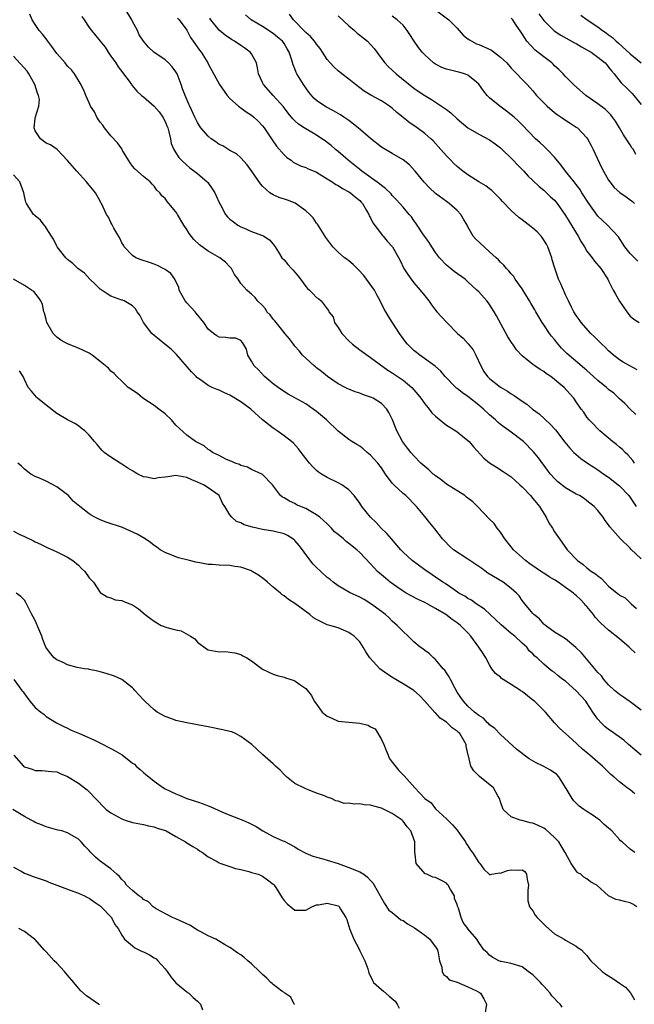
# Model space of a CAD drawing. Units: inches. Extents: x 2547000 to 2550000, y 1536731 to 1539000.
# Drawn here: x 2548702 to 2548816, y 1536915 to 1537097 of the extents above; entities that cross this region are included whole.
import ezdxf

# ---------------------------------------------------------------- set-up
doc = ezdxf.new("R2010")
doc.units = ezdxf.units.IN
doc.header["$MEASUREMENT"] = 0
doc.layers.add('LD25471536_2ft', color=103, linetype='Continuous')

msp = doc.modelspace()

# ---------------------------------------------------------------- linework, layer by layer
at = {"layer": 'LD25471536_2ft'}
for points, elevation in [([(2548817, 1536997.34), (2548815.12, 1536999.12), (2548815, 1536999.27), (2548813.19, 1537001), (2548811.22, 1537003.22), (2548811, 1537003.59), (2548810.38, 1537004.38), (2548809.96, 1537005), (2548809, 1537006.26), (2548808.34, 1537007), (2548807, 1537008.07), (2548806.46, 1537008.46), (2548805.59, 1537009), (2548805, 1537009.3), (2548803, 1537010.44), (2548801.58, 1537011.58), (2548801, 1537012.15), (2548800.26, 1537013), (2548799.7, 1537013.7), (2548798.01, 1537016.01), (2548797.11, 1537017.11), (2548795.24, 1537019), (2548795, 1537019.22), (2548793, 1537020.72), (2548791.67, 1537021.67), (2548791, 1537022.18), (2548790.55, 1537022.55), (2548790.07, 1537023), (2548789, 1537023.93), (2548787.89, 1537025), (2548787, 1537025.73), (2548785, 1537027.31), (2548783.98, 1537027.98), (2548783, 1537028.82), (2548782.89, 1537028.89), (2548782.76, 1537029), (2548780.79, 1537031), (2548779.99, 1537031.99), (2548778.93, 1537032.93), (2548776.1, 1537035), (2548775.48, 1537035.48), (2548775, 1537035.86), (2548774.41, 1537036.41), (2548773.82, 1537037), (2548773.45, 1537037.45), (2548773, 1537038.03), (2548772.31, 1537039), (2548771, 1537041.05), (2548770.22, 1537042.22), (2548769.8, 1537043), (2548769.51, 1537043.51), (2548768.79, 1537045), (2548768.14, 1537046.14), (2548767.69, 1537047), (2548765.73, 1537049.73), (2548764.77, 1537050.77), (2548764.5, 1537051), (2548763.75, 1537051.75), (2548763, 1537052.39), (2548762.64, 1537052.64), (2548762.18, 1537053), (2548761, 1537054.04), (2548760.02, 1537055), (2548758.71, 1537056.71), (2548757.77, 1537058.23), (2548757.2, 1537059.2), (2548757, 1537059.4), (2548756.36, 1537060.36), (2548755.79, 1537061), (2548755, 1537061.69), (2548753.05, 1537063.05), (2548751.64, 1537063.64), (2548750.12, 1537064.12), (2548749, 1537064.6), (2548748.39, 1537065), (2548747, 1537066.23), (2548746.63, 1537066.63), (2548745, 1537069.05), (2548744.19, 1537070.19), (2548743, 1537071.47), (2548742.19, 1537072.19), (2548741, 1537072.79), (2548739.66, 1537073.66), (2548739, 1537073.94), (2548738.4, 1537074.4), (2548737.55, 1537075), (2548737, 1537075.47), (2548735.61, 1537077), (2548735.37, 1537077.37), (2548735, 1537077.98), (2548734.5, 1537079), (2548733.61, 1537081), (2548733.41, 1537081.41), (2548732.74, 1537083), (2548732.24, 1537084.24), (2548731.98, 1537085), (2548731.22, 1537087), (2548731, 1537087.39), (2548730.31, 1537088.31), (2548729.61, 1537089), (2548729, 1537089.56), (2548726.92, 1537091), (2548725.93, 1537091.93), (2548725, 1537093), (2548724.22, 1537094.22), (2548723.9, 1537095), (2548723, 1537096.67), (2548722.86, 1537097), (2548721.62, 1537099)], 9038), ([(2548779, 1537098.8), (2548781.44, 1537097), (2548783, 1537095.44), (2548783.39, 1537095), (2548784.11, 1537094.11), (2548785, 1537093.47), (2548785.25, 1537093.25), (2548785.69, 1537093), (2548786.55, 1537092.55), (2548787, 1537092.41), (2548787.99, 1537091.99), (2548789.34, 1537091.34), (2548791, 1537090.08), (2548792.16, 1537089), (2548793, 1537088.03), (2548793.51, 1537087.51), (2548794.06, 1537087), (2548795, 1537085.94), (2548795.91, 1537085), (2548797, 1537083.82), (2548797.65, 1537083), (2548799.65, 1537081), (2548801, 1537079.83), (2548801.48, 1537079.48), (2548802.2, 1537079), (2548803, 1537078.4), (2548803.87, 1537077.87), (2548805, 1537077.16), (2548805.22, 1537077), (2548807, 1537075.16), (2548807.1, 1537075), (2548807.77, 1537073.77), (2548808.11, 1537073), (2548809.7, 1537069.7), (2548810.06, 1537069), (2548811, 1537067.33), (2548811.21, 1537067), (2548812, 1537066), (2548813.06, 1537065.06), (2548814.22, 1537064.22), (2548815, 1537063.72), (2548815.4, 1537063.4), (2548815.81, 1537063)], 9024), ([(2548815.92, 1536979.92), (2548815, 1536980.82), (2548814.79, 1536981), (2548813, 1536982.53), (2548811, 1536984.16), (2548809.5, 1536985.5), (2548808.53, 1536986.53), (2548808.2, 1536987), (2548807, 1536988.5), (2548806.75, 1536988.75), (2548806.55, 1536989), (2548805.77, 1536989.77), (2548805, 1536990.55), (2548804.74, 1536990.74), (2548804.49, 1536991), (2548803, 1536992.04), (2548801.66, 1536993), (2548801, 1536993.42), (2548800.01, 1536994.01), (2548799, 1536994.68), (2548798.8, 1536994.8), (2548797.62, 1536995.62), (2548796.42, 1536996.42), (2548795.61, 1536997), (2548793.41, 1536999), (2548793, 1536999.54), (2548791.83, 1537001), (2548791, 1537002.26), (2548790.41, 1537003), (2548789.84, 1537003.84), (2548789, 1537004.66), (2548786.78, 1537007), (2548785.88, 1537007.88), (2548785, 1537008.53), (2548784.75, 1537008.75), (2548784.39, 1537009), (2548781, 1537011.15), (2548779.98, 1537011.98), (2548779, 1537012.66), (2548778.82, 1537012.82), (2548778.57, 1537013), (2548777.76, 1537013.76), (2548777, 1537014.39), (2548776.31, 1537015), (2548775, 1537016.34), (2548774.42, 1537017), (2548773.8, 1537017.8), (2548772.91, 1537019), (2548771.87, 1537021), (2548771.59, 1537021.59), (2548771.06, 1537023), (2548770.38, 1537024.38), (2548769.99, 1537025), (2548769, 1537026.02), (2548767.45, 1537027), (2548767.15, 1537027.15), (2548767, 1537027.21), (2548765.67, 1537027.67), (2548765, 1537027.94), (2548764.17, 1537028.17), (2548763, 1537028.68), (2548762.77, 1537028.77), (2548762.28, 1537029), (2548761, 1537029.7), (2548759.02, 1537031.02), (2548757.93, 1537031.93), (2548757, 1537032.64), (2548756.81, 1537032.81), (2548756.55, 1537033), (2548755, 1537034.41), (2548754.42, 1537035), (2548753.77, 1537035.77), (2548753, 1537036.61), (2548752.73, 1537037), (2548751.99, 1537037.99), (2548751.17, 1537039), (2548751, 1537039.18), (2548749.53, 1537041), (2548749.31, 1537041.31), (2548749, 1537041.63), (2548748.42, 1537042.42), (2548747.82, 1537043), (2548747.54, 1537043.54), (2548747, 1537044.17), (2548746.12, 1537045), (2548745.63, 1537045.63), (2548745, 1537046.27), (2548744.59, 1537046.59), (2548744.14, 1537047), (2548743, 1537048.23), (2548742.49, 1537049), (2548741.86, 1537049.86), (2548741.26, 1537051), (2548741, 1537051.32), (2548740.2, 1537052.2), (2548739.1, 1537053), (2548737, 1537054.2), (2548735.38, 1537055.38), (2548734.34, 1537056.34), (2548733.47, 1537057.47), (2548733, 1537058.22), (2548732.47, 1537059), (2548731.3, 1537061), (2548731.2, 1537061.2), (2548731, 1537061.49), (2548729.73, 1537063), (2548729.38, 1537063.38), (2548729, 1537063.93), (2548728.43, 1537064.43), (2548728.06, 1537065), (2548727.51, 1537065.51), (2548727, 1537066.25), (2548726.61, 1537066.61), (2548726.25, 1537067), (2548725, 1537068.01), (2548723.4, 1537069.4), (2548723, 1537069.91), (2548722.54, 1537070.54), (2548722.27, 1537071), (2548721.16, 1537072.84), (2548721.05, 1537073.05), (2548721, 1537073.1), (2548720.23, 1537074.23), (2548719, 1537075.5), (2548717.82, 1537077), (2548717.48, 1537077.48), (2548717, 1537078.05), (2548716.39, 1537079), (2548715.95, 1537079.95), (2548715.25, 1537081), (2548715, 1537081.6), (2548714.35, 1537083), (2548713.99, 1537083.99), (2548713.29, 1537085.29), (2548712.28, 1537087), (2548711.7, 1537087.7), (2548711, 1537088.4), (2548710.54, 1537089), (2548709, 1537090.77), (2548708.07, 1537092.07), (2548707.32, 1537093), (2548707.2, 1537093.2), (2548706.33, 1537094.33), (2548705.76, 1537095), (2548705, 1537096.09), (2548704.46, 1537097), (2548704.03, 1537098.03)], 9042), ([(2548713.6, 1537097.6), (2548714.02, 1537097), (2548715, 1537095.54), (2548715.41, 1537095), (2548716.99, 1537093.01), (2548717.92, 1537091.92), (2548718.47, 1537091), (2548719, 1537090.27), (2548719.88, 1537089), (2548720.31, 1537088.31), (2548721.18, 1537087.18), (2548721.34, 1537087), (2548722.34, 1537085.66), (2548722.82, 1537085), (2548722.88, 1537084.88), (2548723.8, 1537083.8), (2548724.62, 1537083), (2548725, 1537082.73), (2548727, 1537081), (2548727.94, 1537079.94), (2548728.57, 1537079), (2548729, 1537078.15), (2548729.35, 1537077.35), (2548729.49, 1537077), (2548729.73, 1537076.27), (2548730, 1537075), (2548730.14, 1537074.14), (2548730.63, 1537073), (2548731, 1537072.36), (2548731.53, 1537071.53), (2548732.05, 1537071), (2548733, 1537070.09), (2548733.6, 1537069.6), (2548735, 1537068.55), (2548736.77, 1537067), (2548736.88, 1537066.88), (2548737.72, 1537065.72), (2548738.22, 1537065), (2548738.43, 1537064.43), (2548739, 1537063.2), (2548739.25, 1537062.75), (2548740.15, 1537061), (2548740.56, 1537060.56), (2548741, 1537060.15), (2548741.63, 1537059.63), (2548742.48, 1537059), (2548743, 1537058.73), (2548743.51, 1537058.49), (2548745, 1537057.87), (2548746.82, 1537057.18), (2548747, 1537057.13), (2548747.29, 1537057), (2548748.32, 1537056.32), (2548749, 1537055.5), (2548749.35, 1537055), (2548749.98, 1537054.02), (2548750.58, 1537053), (2548751, 1537052.61), (2548751.72, 1537051.72), (2548752.39, 1537051), (2548752.71, 1537050.71), (2548753.58, 1537049.58), (2548754.04, 1537049), (2548755, 1537047.68), (2548755.32, 1537047.32), (2548755.7, 1537047), (2548756.35, 1537046.35), (2548757, 1537045.65), (2548757.4, 1537045.4), (2548757.88, 1537045), (2548759, 1537043.52), (2548759.24, 1537043.24), (2548759.27, 1537043), (2548760.06, 1537042.06), (2548760.34, 1537041), (2548761, 1537040.08), (2548761.71, 1537039), (2548763, 1537037.61), (2548763.66, 1537037), (2548765, 1537035.97), (2548767, 1537034.55), (2548770.18, 1537032.18), (2548771, 1537031.71), (2548773, 1537030.33), (2548774.59, 1537029), (2548775.72, 1537027.72), (2548776.31, 1537027), (2548777, 1537025.98), (2548777.82, 1537025), (2548778.33, 1537024.33), (2548779, 1537023.67), (2548779.36, 1537023.36), (2548781, 1537022.06), (2548782.73, 1537021), (2548783, 1537020.82), (2548785, 1537019.21), (2548785.2, 1537019), (2548786.01, 1537018.01), (2548787.94, 1537015.94), (2548789, 1537015.06), (2548790.25, 1537014.25), (2548791.49, 1537013.49), (2548793, 1537012.49), (2548794.57, 1537011), (2548795, 1537010.63), (2548796.56, 1537009), (2548797, 1537008.5), (2548798.23, 1537007), (2548799, 1537005.67), (2548799.46, 1537005), (2548799.96, 1537003.96), (2548800.6, 1537003), (2548801, 1537002.34), (2548801.89, 1537001), (2548803.36, 1536999), (2548805.23, 1536997), (2548806.29, 1536996.29), (2548807, 1536995.67), (2548807.85, 1536995), (2548808.57, 1536994.57), (2548809, 1536994.15), (2548809.7, 1536993.7), (2548810.32, 1536993), (2548811, 1536992.28), (2548812.55, 1536991), (2548812.81, 1536990.81), (2548813, 1536990.63), (2548814.08, 1536990.08), (2548815.09, 1536989.09), (2548815.17, 1536989), (2548816.15, 1536988.15)], 9040), ([(2548731.3, 1537097.3), (2548731.61, 1537097), (2548733, 1537095.05), (2548733.7, 1537093.7), (2548734.18, 1537093), (2548735.36, 1537091.36), (2548735.67, 1537091), (2548736.93, 1537089), (2548737, 1537088.84), (2548739.08, 1537085), (2548740.46, 1537083), (2548741, 1537082.42), (2548742.6, 1537081), (2548742.82, 1537080.82), (2548743, 1537080.73), (2548743.98, 1537079.98), (2548745, 1537079.35), (2548745.41, 1537079), (2548746.22, 1537078.22), (2548747, 1537077.39), (2548747.31, 1537077), (2548748.78, 1537074.78), (2548749.62, 1537073.62), (2548751, 1537072.01), (2548751.52, 1537071.52), (2548752.31, 1537071), (2548752.68, 1537070.68), (2548754.01, 1537070.01), (2548755, 1537069.68), (2548755.45, 1537069.45), (2548756.57, 1537069), (2548757, 1537068.8), (2548757.47, 1537068.53), (2548759, 1537067.59), (2548759.92, 1537067), (2548760.55, 1537066.55), (2548761, 1537066.37), (2548761.8, 1537065.8), (2548763, 1537065.19), (2548763.27, 1537065), (2548764.2, 1537064.2), (2548765, 1537063.54), (2548765.27, 1537063.27), (2548765.51, 1537063), (2548766.27, 1537061.73), (2548766.68, 1537061), (2548766.75, 1537060.75), (2548767, 1537060.35), (2548767.43, 1537059.43), (2548769, 1537057.37), (2548769.16, 1537057.16), (2548769.34, 1537057), (2548770.06, 1537056.06), (2548771.03, 1537055), (2548772.45, 1537052.45), (2548773.15, 1537051), (2548773.88, 1537049.88), (2548774.5, 1537049), (2548775, 1537048.37), (2548776.18, 1537047), (2548777, 1537045.93), (2548777.74, 1537045), (2548778.27, 1537044.27), (2548779, 1537043.32), (2548779.27, 1537043), (2548780.08, 1537042.08), (2548781.09, 1537041), (2548783.09, 1537039), (2548784.1, 1537038.1), (2548785.05, 1537037.05), (2548785.93, 1537035.93), (2548786.45, 1537035), (2548787.35, 1537033), (2548787.96, 1537031.96), (2548788.61, 1537031), (2548789, 1537030.64), (2548791, 1537029.08), (2548792.3, 1537028.3), (2548793, 1537027.82), (2548793.54, 1537027.54), (2548795, 1537026.47), (2548795.9, 1537025.9), (2548796.93, 1537025), (2548798.14, 1537024.14), (2548800.22, 1537022.22), (2548801.15, 1537021.15), (2548802.9, 1537018.9), (2548803.8, 1537017.8), (2548804.58, 1537017), (2548805, 1537016.6), (2548805.86, 1537015.86), (2548807.07, 1537015), (2548808.24, 1537014.24), (2548809, 1537013.79), (2548810.14, 1537013), (2548811, 1537012.42), (2548812.77, 1537011), (2548813, 1537010.8), (2548814.75, 1537009), (2548815, 1537008.65), (2548816.07, 1537007)], 9036), ([(2548815.76, 1537015), (2548815.48, 1537015.48), (2548814.57, 1537016.57), (2548814.08, 1537017), (2548813.56, 1537017.56), (2548813, 1537017.99), (2548812.45, 1537018.45), (2548811.71, 1537019), (2548809.37, 1537021), (2548809, 1537021.38), (2548808.22, 1537022.22), (2548807.39, 1537023), (2548807, 1537023.49), (2548806.41, 1537024.41), (2548805.94, 1537025), (2548805, 1537026.32), (2548804.55, 1537027), (2548803.8, 1537027.8), (2548802.75, 1537029), (2548801.78, 1537029.78), (2548801, 1537030.48), (2548800.32, 1537031), (2548799.54, 1537031.54), (2548799, 1537031.96), (2548798.32, 1537032.32), (2548797.33, 1537033), (2548797, 1537033.25), (2548795.65, 1537034.35), (2548795, 1537034.85), (2548793.98, 1537035.98), (2548793.29, 1537037), (2548793.16, 1537037.16), (2548792.34, 1537038.34), (2548790.26, 1537042.26), (2548789.84, 1537043), (2548789, 1537044.35), (2548788.72, 1537044.72), (2548788.49, 1537045), (2548787, 1537046.66), (2548786.66, 1537047), (2548785, 1537048.53), (2548784.45, 1537049), (2548782.46, 1537050.46), (2548781.34, 1537051.34), (2548781, 1537051.63), (2548779.76, 1537053), (2548779, 1537053.97), (2548778.33, 1537055), (2548777.82, 1537055.82), (2548777, 1537056.89), (2548776.75, 1537057.25), (2548775.58, 1537059), (2548775.37, 1537059.37), (2548775, 1537059.85), (2548774.53, 1537060.53), (2548774.1, 1537061), (2548773, 1537062.33), (2548772.41, 1537063), (2548771.75, 1537063.75), (2548771, 1537064.5), (2548770.78, 1537064.78), (2548769.78, 1537065.78), (2548769, 1537066.32), (2548768.67, 1537066.67), (2548765.37, 1537069), (2548765, 1537069.29), (2548762.88, 1537071), (2548761, 1537072.62), (2548760.49, 1537073), (2548759.71, 1537073.71), (2548759, 1537074.28), (2548758.59, 1537074.59), (2548757.98, 1537075), (2548757, 1537075.62), (2548755, 1537076.81), (2548754.73, 1537077), (2548753.68, 1537077.68), (2548753, 1537078.29), (2548752.64, 1537078.64), (2548751.73, 1537079.73), (2548750.87, 1537080.87), (2548749, 1537083), (2548747.18, 1537085), (2548747, 1537085.37), (2548746.28, 1537087), (2548746.11, 1537088.11), (2548745.88, 1537089), (2548745, 1537090.67), (2548744.76, 1537091), (2548743.73, 1537091.73), (2548743, 1537092.2), (2548741.85, 1537093), (2548741.31, 1537093.31), (2548740.12, 1537094.12), (2548739, 1537095.08), (2548737.45, 1537097), (2548737.27, 1537097.27)], 9034), ([(2548816.02, 1537024.02), (2548814.98, 1537024.97), (2548814.01, 1537026.01), (2548813, 1537026.92), (2548811.93, 1537027.93), (2548811, 1537028.64), (2548810.59, 1537029), (2548809, 1537030.3), (2548808.18, 1537031), (2548807, 1537032.13), (2548806.54, 1537032.54), (2548803.27, 1537035.27), (2548802.28, 1537036.28), (2548801.37, 1537037.37), (2548801, 1537037.85), (2548800.46, 1537038.47), (2548800.05, 1537039), (2548799, 1537040.61), (2548798.71, 1537041), (2548798.07, 1537042.07), (2548797.56, 1537043), (2548797.35, 1537043.35), (2548797, 1537043.98), (2548796.61, 1537044.61), (2548796.4, 1537045), (2548795, 1537047.21), (2548793.75, 1537049), (2548793.49, 1537049.49), (2548793, 1537050.02), (2548792.58, 1537050.58), (2548792.12, 1537051), (2548791.64, 1537051.64), (2548791, 1537052.17), (2548790.62, 1537052.62), (2548790.18, 1537053), (2548789, 1537054.11), (2548787.97, 1537055), (2548786.45, 1537056.45), (2548785.97, 1537057), (2548785, 1537058.69), (2548784.84, 1537059), (2548784.15, 1537060.15), (2548783.68, 1537061), (2548783, 1537061.7), (2548781.53, 1537063), (2548781, 1537063.36), (2548779, 1537064.88), (2548777.9, 1537065.9), (2548776.93, 1537066.93), (2548775.23, 1537069), (2548775.13, 1537069.13), (2548774.16, 1537070.16), (2548773, 1537071.07), (2548771, 1537072.25), (2548769, 1537073.46), (2548767, 1537075.02), (2548764.72, 1537077), (2548763, 1537078.34), (2548762.62, 1537078.62), (2548762.04, 1537079), (2548761.43, 1537079.43), (2548760.14, 1537080.14), (2548758.82, 1537080.82), (2548758.52, 1537081), (2548757, 1537082.07), (2548756.5, 1537082.5), (2548755.59, 1537083.59), (2548755, 1537084.39), (2548754.59, 1537085), (2548753.37, 1537087), (2548753.25, 1537087.25), (2548753, 1537087.93), (2548752.68, 1537088.68), (2548752.46, 1537089.54), (2548751.97, 1537091), (2548751.6, 1537091.6), (2548751, 1537092.59), (2548750.71, 1537093), (2548749.8, 1537093.8), (2548749, 1537094.46), (2548747, 1537095.77), (2548744.9, 1537097), (2548743.87, 1537097.87)], 9032), ([(2548816.29, 1537032.29), (2548814.93, 1537033), (2548813.69, 1537033.69), (2548813, 1537034.13), (2548811.9, 1537035), (2548811, 1537035.79), (2548810.42, 1537036.42), (2548809.76, 1537037), (2548809.4, 1537037.4), (2548809, 1537037.77), (2548808.39, 1537038.39), (2548807.69, 1537039), (2548805.95, 1537041), (2548805.58, 1537041.58), (2548805, 1537042.31), (2548804.58, 1537043), (2548804.13, 1537043.87), (2548803.57, 1537045), (2548803.4, 1537045.4), (2548803, 1537046.16), (2548802.76, 1537046.76), (2548802.63, 1537047), (2548802.17, 1537048.17), (2548801.76, 1537049), (2548801.56, 1537049.56), (2548801.05, 1537051.05), (2548800.59, 1537052.59), (2548800.5, 1537053), (2548799.78, 1537055), (2548799.52, 1537055.52), (2548798.72, 1537056.72), (2548798.5, 1537057), (2548797.79, 1537057.79), (2548797, 1537058.47), (2548796.69, 1537058.69), (2548795, 1537060.02), (2548794.41, 1537060.41), (2548793, 1537061.7), (2548791.36, 1537063.36), (2548791, 1537063.8), (2548790.41, 1537064.41), (2548789.4, 1537065.4), (2548789, 1537065.75), (2548788.29, 1537066.29), (2548787.03, 1537067), (2548785, 1537068.3), (2548784.06, 1537069), (2548783.46, 1537069.46), (2548783, 1537069.85), (2548782.41, 1537070.41), (2548781.84, 1537071), (2548781, 1537071.8), (2548779.98, 1537073), (2548778.58, 1537074.58), (2548778.14, 1537075), (2548777, 1537075.98), (2548775.58, 1537077), (2548774.04, 1537078.04), (2548773, 1537078.93), (2548771.84, 1537079.84), (2548771, 1537080.65), (2548770.52, 1537081), (2548769, 1537081.97), (2548767.03, 1537083.03), (2548765.79, 1537083.79), (2548764.18, 1537085), (2548763, 1537086.01), (2548761.69, 1537087), (2548761, 1537087.55), (2548760.25, 1537088.25), (2548759.55, 1537089), (2548759, 1537089.65), (2548757.69, 1537091.69), (2548757, 1537092.45), (2548756.79, 1537092.79), (2548756.62, 1537093), (2548755.88, 1537093.88), (2548755, 1537094.64), (2548754.84, 1537094.84), (2548752.72, 1537097), (2548752.01, 1537098.01)], 9030), ([(2548761, 1537097.7), (2548763, 1537095.87), (2548764, 1537095), (2548764.5, 1537094.5), (2548765, 1537094.15), (2548766.4, 1537093), (2548767, 1537092.41), (2548767.66, 1537091.66), (2548769, 1537089.8), (2548769.64, 1537089), (2548770.29, 1537088.29), (2548771, 1537087.65), (2548771.7, 1537087), (2548775, 1537084.35), (2548775.81, 1537083.81), (2548777, 1537082.98), (2548778.25, 1537082.25), (2548780.67, 1537080.67), (2548781, 1537080.41), (2548781.81, 1537079.81), (2548783, 1537078.69), (2548785, 1537077), (2548787, 1537075.82), (2548789, 1537074.79), (2548790.02, 1537074.02), (2548791, 1537073.29), (2548793.38, 1537071), (2548794.16, 1537070.16), (2548795.31, 1537069), (2548796.1, 1537068.1), (2548797, 1537067.24), (2548798.13, 1537066.13), (2548799, 1537065.51), (2548799.25, 1537065.25), (2548799.54, 1537065), (2548800.27, 1537064.27), (2548801, 1537063.61), (2548801.49, 1537063), (2548803, 1537060.81), (2548803.68, 1537059.68), (2548805.37, 1537057), (2548805.91, 1537055.91), (2548806.52, 1537055), (2548807, 1537054.23), (2548807.96, 1537053), (2548808.37, 1537052.37), (2548809.56, 1537051), (2548810.84, 1537049), (2548811, 1537048.71), (2548811.85, 1537047), (2548812.25, 1537046.25), (2548813, 1537044.94), (2548814.36, 1537043), (2548815, 1537042.21), (2548815.63, 1537041.63), (2548816.65, 1537041)], 9028), ([(2548816.37, 1537052.37), (2548815, 1537053.8), (2548813.99, 1537055), (2548812.83, 1537056.83), (2548810.79, 1537059), (2548809.85, 1537059.85), (2548809, 1537060.67), (2548807.2, 1537063.2), (2548806.43, 1537064.43), (2548806.05, 1537065), (2548805.65, 1537065.65), (2548805, 1537066.5), (2548804.79, 1537066.79), (2548804.61, 1537067), (2548803.01, 1537069), (2548802.19, 1537070.19), (2548801, 1537071.57), (2548799.62, 1537073), (2548799.31, 1537073.31), (2548799, 1537073.59), (2548798.28, 1537074.28), (2548797.46, 1537075), (2548796.27, 1537076.27), (2548795, 1537077.55), (2548794.3, 1537078.3), (2548793.53, 1537079), (2548793, 1537079.44), (2548792.11, 1537080.11), (2548790.87, 1537081), (2548789, 1537082.54), (2548788.52, 1537083), (2548787.86, 1537083.86), (2548787, 1537085.09), (2548786.56, 1537085.44), (2548785, 1537086.75), (2548784.35, 1537087), (2548783.3, 1537087.3), (2548783, 1537087.36), (2548781, 1537087.87), (2548780.19, 1537088.19), (2548779, 1537088.75), (2548778.64, 1537089), (2548777, 1537090.5), (2548776.54, 1537091), (2548775.87, 1537091.87), (2548775.04, 1537093.04), (2548774.24, 1537094.24), (2548773.77, 1537095), (2548773, 1537095.97), (2548771.94, 1537097), (2548771, 1537097.66)], 9026), ([(2548816.05, 1537072.05), (2548815.58, 1537073), (2548815.3, 1537073.3), (2548815, 1537073.85), (2548814.26, 1537075), (2548813.72, 1537075.72), (2548813.02, 1537077), (2548812.25, 1537078.25), (2548811.71, 1537079), (2548811.38, 1537079.38), (2548810.39, 1537080.39), (2548809, 1537081.47), (2548806.79, 1537083), (2548804.48, 1537085), (2548803, 1537086.49), (2548802.57, 1537087), (2548801.8, 1537087.8), (2548801, 1537088.46), (2548800.75, 1537088.75), (2548800.47, 1537089), (2548799, 1537090.11), (2548797.39, 1537091.39), (2548795.9, 1537093), (2548795, 1537094.4), (2548794.74, 1537094.74), (2548793.81, 1537096.19), (2548793.26, 1537097), (2548793, 1537097.28)], 9022), ([(2548798.1, 1537098.1), (2548799, 1537096.86), (2548800.95, 1537094.95), (2548802.15, 1537094.15), (2548804.72, 1537092.72), (2548805, 1537092.58), (2548805.99, 1537091.99), (2548807, 1537091.45), (2548807.75, 1537091), (2548809, 1537090.1), (2548810.34, 1537089), (2548810.64, 1537088.64), (2548811, 1537088.24), (2548811.52, 1537087.52), (2548812.01, 1537087), (2548813.31, 1537085.31), (2548814.34, 1537084.34), (2548815.34, 1537083.34), (2548815.65, 1537083), (2548817, 1537081.3)], 9020), ([(2548805.86, 1537097.86), (2548807.03, 1537097), (2548809, 1537095.66), (2548809.86, 1537095), (2548810.55, 1537094.55), (2548811, 1537094.21), (2548811.72, 1537093.72), (2548812.42, 1537093), (2548812.75, 1537092.75), (2548815, 1537090.68), (2548817, 1537089.03)], 9018), ([(2548817, 1536969.32), (2548815, 1536970.87), (2548814.78, 1536971), (2548813.76, 1536971.76), (2548813, 1536972.24), (2548812.11, 1536973), (2548811, 1536974.02), (2548810.13, 1536975), (2548809.66, 1536975.66), (2548809, 1536976.28), (2548808.7, 1536976.7), (2548808.42, 1536977), (2548805.96, 1536979.96), (2548804.92, 1536980.92), (2548803, 1536982.51), (2548802.2, 1536983), (2548801, 1536983.79), (2548799.3, 1536985), (2548799.15, 1536985.15), (2548799, 1536985.27), (2548798.21, 1536986.21), (2548797.17, 1536987), (2548797.1, 1536987.1), (2548797, 1536987.2), (2548795.51, 1536989), (2548795.29, 1536989.29), (2548795, 1536989.63), (2548794.45, 1536990.45), (2548793.97, 1536991), (2548793, 1536991.86), (2548791.49, 1536993), (2548788.68, 1536994.68), (2548787.53, 1536995.53), (2548785.35, 1536997), (2548785, 1536997.25), (2548782.32, 1536999), (2548781.63, 1536999.63), (2548780.64, 1537000.64), (2548780.29, 1537001), (2548778.88, 1537002.88), (2548777.97, 1537003.97), (2548777, 1537005.13), (2548775.49, 1537007), (2548773.49, 1537009), (2548773, 1537009.39), (2548771.28, 1537011), (2548771, 1537011.3), (2548769.78, 1537013), (2548769, 1537014.12), (2548768.33, 1537015), (2548767, 1537016.51), (2548766.35, 1537017), (2548765.63, 1537017.63), (2548765, 1537018.14), (2548764.45, 1537018.45), (2548763.56, 1537019), (2548763, 1537019.39), (2548761, 1537020.95), (2548758.86, 1537023), (2548757, 1537024.55), (2548756.41, 1537025), (2548755, 1537025.96), (2548753, 1537027.11), (2548751.79, 1537027.79), (2548750.55, 1537028.55), (2548749.89, 1537029), (2548749, 1537029.68), (2548747.38, 1537031), (2548746.25, 1537032.25), (2548745.47, 1537033), (2548745, 1537033.86), (2548744.29, 1537035), (2548744.07, 1537036.07), (2548743.32, 1537037.32), (2548743, 1537037.68), (2548742.09, 1537038.1), (2548741, 1537038.11), (2548740.24, 1537038.24), (2548739, 1537038.31), (2548738.57, 1537038.57), (2548737.94, 1537039), (2548737, 1537039.76), (2548736.16, 1537041), (2548734.76, 1537042.76), (2548734.55, 1537043), (2548733, 1537044.64), (2548732.7, 1537045), (2548731.62, 1537047), (2548731.52, 1537047.52), (2548731, 1537048.6), (2548730.82, 1537049), (2548730.09, 1537050.09), (2548729, 1537050.81), (2548728.9, 1537050.9), (2548728.68, 1537051), (2548727.58, 1537051.58), (2548727, 1537051.77), (2548726.11, 1537052.11), (2548724.59, 1537052.59), (2548723.63, 1537053), (2548723, 1537053.39), (2548721.47, 1537055), (2548721.3, 1537055.3), (2548721, 1537055.77), (2548720.62, 1537056.62), (2548719.55, 1537058.45), (2548719.18, 1537059.18), (2548719, 1537059.5), (2548718.52, 1537060.52), (2548718.16, 1537061), (2548717.23, 1537063), (2548717.14, 1537063.14), (2548717, 1537063.45), (2548716.12, 1537065), (2548714.71, 1537066.71), (2548714.51, 1537067), (2548712.7, 1537069), (2548711, 1537070.99), (2548709.03, 1537073.03), (2548707.85, 1537073.85), (2548707, 1537074.2), (2548705.95, 1537075), (2548705, 1537076.44), (2548704.78, 1537077), (2548705, 1537078.73), (2548705.05, 1537079.05), (2548705.7, 1537081), (2548705.78, 1537082.22), (2548705.59, 1537083), (2548705.4, 1537083.4), (2548704.93, 1537085), (2548703.84, 1537087), (2548703.51, 1537087.51), (2548701, 1537090.28)], 9044), ([(2548817.01, 1536961), (2548814.67, 1536963), (2548813.79, 1536963.79), (2548811.47, 1536965.47), (2548811, 1536965.77), (2548810.32, 1536966.32), (2548809.6, 1536967), (2548809, 1536967.65), (2548808.09, 1536969), (2548807, 1536970.68), (2548806.76, 1536971), (2548805, 1536972.94), (2548803, 1536974.68), (2548802.55, 1536975), (2548801.67, 1536975.67), (2548801, 1536976.29), (2548800.57, 1536976.57), (2548800.03, 1536977), (2548799, 1536977.87), (2548797.81, 1536979), (2548797.33, 1536979.33), (2548797, 1536979.73), (2548796.32, 1536980.32), (2548795.86, 1536981), (2548795, 1536981.75), (2548793.64, 1536983), (2548793, 1536983.49), (2548791.11, 1536985.11), (2548790.09, 1536986.09), (2548789.1, 1536987), (2548788.03, 1536988.03), (2548786.53, 1536989), (2548785.65, 1536989.65), (2548785, 1536989.99), (2548784.41, 1536990.41), (2548783.3, 1536991), (2548782.37, 1536991.63), (2548780.77, 1536992.77), (2548780.38, 1536993), (2548779, 1536993.92), (2548778.37, 1536994.37), (2548777, 1536995.3), (2548774.71, 1536997), (2548773, 1536998.57), (2548772.57, 1536999), (2548771.87, 1536999.87), (2548770.84, 1537001), (2548770, 1537002), (2548768.95, 1537003), (2548768.01, 1537004.01), (2548766.99, 1537005), (2548765.4, 1537007), (2548765, 1537007.61), (2548763.96, 1537009), (2548763, 1537010.08), (2548761.7, 1537011), (2548761, 1537011.38), (2548759, 1537012.37), (2548757.91, 1537013), (2548757.35, 1537013.35), (2548757, 1537013.66), (2548756.31, 1537014.31), (2548755.69, 1537015), (2548755, 1537015.89), (2548754.18, 1537017), (2548753.66, 1537017.66), (2548752.72, 1537018.72), (2548752.39, 1537019), (2548751, 1537020.07), (2548749.72, 1537021), (2548749, 1537021.47), (2548747.04, 1537023.04), (2548744.85, 1537025), (2548743, 1537026.37), (2548741, 1537027.57), (2548740.02, 1537028.02), (2548739, 1537028.48), (2548738.61, 1537028.61), (2548737.73, 1537029), (2548737, 1537029.34), (2548735.78, 1537030.22), (2548735, 1537030.76), (2548734.87, 1537030.87), (2548734.78, 1537031), (2548733.91, 1537031.91), (2548731.11, 1537035.11), (2548730.11, 1537036.11), (2548728.95, 1537037), (2548727.9, 1537037.9), (2548727, 1537038.61), (2548726.55, 1537039), (2548725.03, 1537041), (2548724.34, 1537042.34), (2548723.87, 1537043), (2548723.55, 1537043.55), (2548723, 1537044.07), (2548721.43, 1537045), (2548721.13, 1537045.13), (2548721, 1537045.16), (2548719.66, 1537045.66), (2548719, 1537045.89), (2548718.3, 1537046.3), (2548717, 1537047.17), (2548716.1, 1537048.1), (2548715.1, 1537049), (2548714.11, 1537050.11), (2548712.85, 1537051), (2548711.95, 1537051.95), (2548711, 1537052.66), (2548710.64, 1537053), (2548709.08, 1537055), (2548709, 1537055.14), (2548708.41, 1537056.41), (2548708.03, 1537057), (2548707, 1537058.5), (2548706.82, 1537058.82), (2548706.63, 1537059), (2548705.95, 1537059.95), (2548705, 1537060.71), (2548704.86, 1537060.86), (2548704.71, 1537061), (2548703.39, 1537063), (2548703.28, 1537063.28), (2548703, 1537064.4), (2548702.87, 1537065), (2548702.14, 1537067), (2548701, 1537068.3)], 9046), ([(2548815.84, 1536953.84), (2548815, 1536954.59), (2548814.41, 1536955), (2548813, 1536956.06), (2548811.95, 1536957), (2548811.43, 1536957.43), (2548811, 1536957.88), (2548810.43, 1536958.43), (2548809.89, 1536959), (2548809, 1536959.75), (2548807.55, 1536961), (2548807.24, 1536961.24), (2548806.15, 1536962.15), (2548805.23, 1536963), (2548805, 1536963.24), (2548803, 1536965.05), (2548801.97, 1536965.97), (2548801, 1536967.02), (2548799.33, 1536969), (2548799, 1536969.28), (2548797.27, 1536971), (2548797, 1536971.2), (2548795, 1536972.76), (2548794.85, 1536972.85), (2548794.68, 1536973), (2548793, 1536974.08), (2548791.53, 1536975), (2548791.22, 1536975.22), (2548791, 1536975.42), (2548790.1, 1536976.1), (2548789.43, 1536977), (2548789, 1536977.7), (2548788.27, 1536979), (2548787.79, 1536979.79), (2548787.02, 1536981), (2548785.54, 1536983), (2548785, 1536983.61), (2548783.63, 1536985), (2548783, 1536985.46), (2548782.08, 1536986.08), (2548780.92, 1536987), (2548779, 1536988.16), (2548778.44, 1536988.44), (2548777.43, 1536989), (2548777, 1536989.22), (2548775.78, 1536989.78), (2548774.48, 1536990.48), (2548773.58, 1536991), (2548773, 1536991.37), (2548771.87, 1536992.13), (2548770.63, 1536993), (2548769.75, 1536993.75), (2548768.65, 1536994.65), (2548768.28, 1536995), (2548767, 1536996.4), (2548765, 1536998.51), (2548764.47, 1536999), (2548763, 1537000.17), (2548762.5, 1537000.5), (2548761.96, 1537001), (2548761, 1537001.84), (2548760.34, 1537002.34), (2548759.79, 1537003), (2548759, 1537003.82), (2548757.62, 1537005), (2548757, 1537005.47), (2548755.95, 1537006.05), (2548755, 1537006.61), (2548753.33, 1537007.33), (2548753, 1537007.52), (2548751.98, 1537007.97), (2548751, 1537008.59), (2548750.72, 1537008.72), (2548750.32, 1537009), (2548748.86, 1537011), (2548747, 1537012.93), (2548746.9, 1537013), (2548745, 1537013.84), (2548744.23, 1537014.24), (2548743, 1537014.6), (2548742.76, 1537014.76), (2548741.98, 1537015), (2548741.32, 1537015.32), (2548741, 1537015.43), (2548740.23, 1537015.77), (2548739, 1537016.41), (2548737.78, 1537017), (2548737.36, 1537017.36), (2548737, 1537017.56), (2548736.21, 1537018.21), (2548735, 1537018.81), (2548734.89, 1537018.89), (2548734.66, 1537019), (2548733, 1537020.16), (2548731, 1537022.03), (2548730.18, 1537023), (2548729, 1537024.12), (2548727.88, 1537025), (2548727, 1537025.65), (2548724.9, 1537027), (2548723.89, 1537027.89), (2548722.7, 1537028.7), (2548722.21, 1537029), (2548721, 1537030.17), (2548720.12, 1537031), (2548719.59, 1537031.59), (2548719, 1537032.03), (2548718.55, 1537032.55), (2548717, 1537033.83), (2548715.53, 1537035), (2548715, 1537035.34), (2548713, 1537036.29), (2548711, 1537037.05), (2548709.75, 1537037.75), (2548709, 1537038.29), (2548708.65, 1537038.65), (2548708.35, 1537039), (2548707.17, 1537041), (2548707, 1537041.58), (2548706.73, 1537042.73), (2548706.62, 1537043), (2548706.33, 1537044.33), (2548706.01, 1537045), (2548705.61, 1537045.61), (2548704.72, 1537046.72), (2548704.33, 1537047), (2548703, 1537047.83), (2548701.01, 1537049.01)], 9048), ([(2548815.82, 1536943), (2548815, 1536943.65), (2548813.51, 1536945), (2548813.21, 1536945.21), (2548813, 1536945.43), (2548811.6, 1536947), (2548811.27, 1536947.27), (2548811, 1536947.55), (2548810.19, 1536948.19), (2548809.37, 1536949), (2548809, 1536949.27), (2548808.13, 1536949.87), (2548807, 1536950.59), (2548806.41, 1536951), (2548805.56, 1536951.56), (2548805, 1536952.15), (2548804.56, 1536952.56), (2548804.25, 1536953), (2548803.15, 1536954.85), (2548801.81, 1536957), (2548801.42, 1536957.42), (2548800.26, 1536958.26), (2548798.88, 1536959), (2548797.62, 1536959.62), (2548796.33, 1536960.33), (2548795.39, 1536961), (2548795, 1536961.32), (2548794.04, 1536962.04), (2548791, 1536964.86), (2548789.95, 1536965.95), (2548789, 1536966.62), (2548788.83, 1536966.83), (2548788.61, 1536967), (2548787.84, 1536967.84), (2548787, 1536968.34), (2548786.22, 1536969), (2548785, 1536970.1), (2548784.15, 1536971), (2548783.7, 1536971.7), (2548783, 1536972.65), (2548782.54, 1536973.46), (2548781.77, 1536975), (2548781.53, 1536975.53), (2548781, 1536976.22), (2548780.71, 1536976.71), (2548780.44, 1536977), (2548779, 1536978.71), (2548778.85, 1536978.85), (2548778.63, 1536979), (2548777.81, 1536979.81), (2548777, 1536980.4), (2548776.67, 1536980.67), (2548776.17, 1536981), (2548775, 1536981.99), (2548773.97, 1536983), (2548773, 1536983.87), (2548771.94, 1536985), (2548771, 1536985.8), (2548770.41, 1536986.41), (2548769.73, 1536987), (2548769.31, 1536987.31), (2548769, 1536987.56), (2548767.07, 1536989), (2548765.79, 1536989.79), (2548765, 1536990.21), (2548763.11, 1536991.11), (2548761, 1536992.32), (2548760.06, 1536993), (2548759.5, 1536993.5), (2548759, 1536993.89), (2548757.8, 1536995), (2548757, 1536995.71), (2548756.36, 1536996.36), (2548755, 1536998.14), (2548754.39, 1536999), (2548753.8, 1536999.8), (2548753, 1537000.73), (2548752.85, 1537000.85), (2548752.65, 1537001), (2548751.62, 1537001.62), (2548751, 1537001.95), (2548749, 1537002.42), (2548747, 1537002.74), (2548745.16, 1537003.16), (2548743.63, 1537003.63), (2548743, 1537003.99), (2548742.24, 1537004.24), (2548741.34, 1537005), (2548741, 1537005.44), (2548740.05, 1537007), (2548739.61, 1537007.61), (2548738.99, 1537009), (2548737, 1537010.42), (2548736.12, 1537011), (2548735, 1537011.5), (2548733.94, 1537011.94), (2548733, 1537012.36), (2548731, 1537012.7), (2548729.49, 1537012.51), (2548729, 1537012.41), (2548727.71, 1537012.29), (2548727, 1537012.1), (2548725.57, 1537012.43), (2548725, 1537012.46), (2548723.96, 1537013), (2548723.35, 1537013.35), (2548723, 1537013.6), (2548722.11, 1537014.11), (2548721, 1537014.85), (2548720.72, 1537015), (2548719, 1537016.1), (2548717.73, 1537017), (2548717.35, 1537017.35), (2548717, 1537017.79), (2548716.43, 1537018.43), (2548715.94, 1537019), (2548715, 1537020.18), (2548714.15, 1537021), (2548713.5, 1537021.5), (2548713, 1537021.91), (2548712.35, 1537022.35), (2548711, 1537023.02), (2548709, 1537024.17), (2548707, 1537025.7), (2548705.43, 1537027), (2548705.22, 1537027.22), (2548704.29, 1537028.29), (2548703.7, 1537029), (2548703, 1537030.45), (2548702.79, 1537031), (2548702.08, 1537032.08)], 9050), ([(2548816.22, 1536933), (2548815.47, 1536933.47), (2548815, 1536933.71), (2548813.96, 1536933.96), (2548813, 1536934.22), (2548812.36, 1536934.36), (2548811, 1536935.03), (2548808.81, 1536937), (2548807.62, 1536937.62), (2548807, 1536938.18), (2548806.44, 1536938.44), (2548805.87, 1536939), (2548805.29, 1536939.29), (2548805, 1536939.63), (2548804.06, 1536941), (2548803, 1536942.91), (2548802.97, 1536943), (2548802.25, 1536944.25), (2548801.77, 1536945), (2548801, 1536945.82), (2548799.32, 1536947.32), (2548799, 1536947.5), (2548797.99, 1536947.99), (2548797, 1536948.44), (2548796.5, 1536948.5), (2548795, 1536948.93), (2548794.93, 1536948.93), (2548794.64, 1536949), (2548793, 1536949.6), (2548791.52, 1536951), (2548791, 1536952.38), (2548790.81, 1536953), (2548790.51, 1536953.49), (2548789.7, 1536955), (2548787.1, 1536957.1), (2548786.11, 1536958.11), (2548785.55, 1536959), (2548785.08, 1536960.92), (2548785.03, 1536961.03), (2548784.67, 1536962.67), (2548784.64, 1536963), (2548783.47, 1536965), (2548783.24, 1536965.24), (2548783, 1536965.45), (2548782.1, 1536966.1), (2548781.16, 1536967), (2548781, 1536967.14), (2548779.88, 1536967.88), (2548779, 1536968.84), (2548778.9, 1536968.9), (2548777, 1536971.01), (2548776.03, 1536972.03), (2548774.97, 1536972.97), (2548773, 1536974.18), (2548771.23, 1536975.23), (2548770.03, 1536976.03), (2548768.7, 1536977), (2548766.84, 1536979), (2548766.11, 1536980.11), (2548765.65, 1536981), (2548765, 1536981.95), (2548763.97, 1536983), (2548763.39, 1536983.39), (2548763, 1536983.72), (2548761, 1536984.54), (2548759.46, 1536985), (2548759, 1536985.11), (2548757.71, 1536985.71), (2548757, 1536986.08), (2548756.44, 1536986.44), (2548755.74, 1536987), (2548753, 1536989.07), (2548751.83, 1536989.83), (2548751, 1536990.48), (2548750.68, 1536990.68), (2548750.36, 1536991), (2548749, 1536992.06), (2548747.91, 1536993), (2548747.45, 1536993.45), (2548746.28, 1536994.28), (2548745.12, 1536995), (2548745, 1536995.07), (2548743, 1536995.76), (2548741.93, 1536995.93), (2548741, 1536996.06), (2548739, 1536996.16), (2548737.73, 1536996.27), (2548737, 1536996.29), (2548735.42, 1536996.58), (2548735, 1536996.62), (2548734.69, 1536996.69), (2548733.53, 1536997), (2548731.5, 1536997.5), (2548729.79, 1536998.21), (2548729, 1536998.49), (2548728.13, 1536999), (2548727.47, 1536999.47), (2548727, 1536999.8), (2548726.34, 1537000.34), (2548725.33, 1537001), (2548723.85, 1537001.85), (2548721.12, 1537003.12), (2548718.1, 1537004.1), (2548717, 1537004.51), (2548716.04, 1537005), (2548715.37, 1537005.37), (2548715, 1537005.61), (2548713.22, 1537007), (2548712.01, 1537008.01), (2548711.18, 1537009), (2548711, 1537009.16), (2548709, 1537010.63), (2548707, 1537011.65), (2548705.77, 1537012.23), (2548705, 1537012.56), (2548704.22, 1537013), (2548703, 1537013.88), (2548702.45, 1537014.45), (2548701.79, 1537015)], 9052), ([(2548701, 1537002.46), (2548702.17, 1537001.83), (2548703, 1537001.42), (2548704.66, 1537000.66), (2548705, 1537000.46), (2548706, 1537000), (2548707.33, 1536999.33), (2548708.19, 1536999), (2548709, 1536998.63), (2548711, 1536997.64), (2548711.98, 1536997), (2548713, 1536996.15), (2548713.56, 1536995.56), (2548714.17, 1536995), (2548715, 1536993.82), (2548715.38, 1536993.38), (2548715.75, 1536993), (2548717, 1536991.1), (2548718.28, 1536990.28), (2548719, 1536990.1), (2548719.76, 1536989.76), (2548721, 1536989.61), (2548721.4, 1536989.4), (2548722.49, 1536989), (2548723, 1536988.79), (2548724.09, 1536988.09), (2548725.32, 1536987), (2548726.3, 1536986.3), (2548727, 1536985.79), (2548727.5, 1536985.5), (2548728.27, 1536985), (2548729.36, 1536984.64), (2548731, 1536984.21), (2548731.99, 1536983.99), (2548733.71, 1536983), (2548734.51, 1536982.51), (2548735, 1536981.9), (2548736.68, 1536980.68), (2548737, 1536980.5), (2548739, 1536980.14), (2548740.16, 1536980.16), (2548741, 1536980.07), (2548741.91, 1536979.91), (2548743, 1536979.61), (2548743.38, 1536979.38), (2548744.13, 1536979), (2548745, 1536978.43), (2548747, 1536976.9), (2548749, 1536976), (2548749.72, 1536975.72), (2548751, 1536975.41), (2548751.29, 1536975.29), (2548752.84, 1536974.84), (2548753, 1536974.75), (2548753.91, 1536974.09), (2548755, 1536973.36), (2548756.07, 1536972.07), (2548756.56, 1536971), (2548757, 1536970.44), (2548758.06, 1536969), (2548759, 1536968.24), (2548759.83, 1536967.83), (2548761, 1536967.33), (2548763, 1536967.1), (2548765, 1536966.93), (2548766.56, 1536966.56), (2548767, 1536966.28), (2548767.86, 1536965.86), (2548769, 1536963.91), (2548769.43, 1536963), (2548769.86, 1536961.86), (2548770.24, 1536961), (2548770.44, 1536960.44), (2548771, 1536959.73), (2548772.21, 1536958.21), (2548773, 1536957.37), (2548773.2, 1536957.2), (2548775.15, 1536955), (2548777.05, 1536953), (2548778.18, 1536952.18), (2548779, 1536951.08), (2548781, 1536949.22), (2548782.14, 1536948.14), (2548783, 1536947.14), (2548783.44, 1536946.56), (2548784.54, 1536945), (2548784.69, 1536944.69), (2548785, 1536944.26), (2548785.44, 1536943.44), (2548785.85, 1536943), (2548787, 1536941.18), (2548787.17, 1536941), (2548787.93, 1536939.93), (2548788.96, 1536938.96), (2548789, 1536938.9), (2548789.4, 1536939), (2548790.74, 1536939.26), (2548791, 1536939.21), (2548792.3, 1536939.7), (2548793, 1536939.79), (2548794.27, 1536939.73), (2548795, 1536939.8), (2548795.52, 1536939.52), (2548795.81, 1536939), (2548795.96, 1536938.04), (2548796.21, 1536937), (2548796.07, 1536936.07), (2548796.04, 1536935), (2548796.08, 1536934.08), (2548796.35, 1536933), (2548797, 1536932.23), (2548797.42, 1536931.42), (2548797.76, 1536931), (2548798.41, 1536930.41), (2548799.38, 1536929.38), (2548801, 1536928.01), (2548802.76, 1536927), (2548803, 1536926.83), (2548805, 1536925.69), (2548805.38, 1536925.38), (2548805.96, 1536925), (2548806.46, 1536924.46), (2548807, 1536923.96), (2548807.39, 1536923.39), (2548807.73, 1536923), (2548809.81, 1536921), (2548810.5, 1536920.5), (2548811, 1536920.24), (2548811.75, 1536919.75), (2548813, 1536918.87), (2548814.11, 1536918.11), (2548815, 1536917.12), (2548815.06, 1536917.06), (2548815.79, 1536915.79)], 9054), ([(2548802.43, 1536914.43), (2548802.06, 1536915), (2548801.49, 1536915.49), (2548801, 1536916.04), (2548800.5, 1536916.5), (2548800.22, 1536917), (2548799, 1536918.33), (2548798.66, 1536918.66), (2548798.4, 1536919), (2548797, 1536920.42), (2548796.13, 1536921), (2548795, 1536921.86), (2548793, 1536922.52), (2548791.13, 1536922.87), (2548791, 1536922.9), (2548790.7, 1536923), (2548789.61, 1536923.61), (2548789, 1536924.02), (2548788.54, 1536924.54), (2548787.94, 1536925), (2548787.57, 1536925.57), (2548787, 1536926.38), (2548786.62, 1536927), (2548785, 1536928.91), (2548784.95, 1536929), (2548784.09, 1536930.09), (2548783.72, 1536931), (2548783.26, 1536932.74), (2548783.09, 1536933.09), (2548783, 1536933.43), (2548782.52, 1536934.52), (2548782.48, 1536935), (2548781.79, 1536936.21), (2548781.31, 1536937), (2548781.17, 1536937.17), (2548781, 1536937.33), (2548780.21, 1536937.79), (2548779, 1536938.43), (2548778.48, 1536938.48), (2548777.39, 1536939), (2548777.1, 1536939.1), (2548775.44, 1536941), (2548775.26, 1536942.74), (2548775.19, 1536943), (2548775.16, 1536943.16), (2548775.15, 1536945), (2548774.43, 1536947), (2548773.77, 1536947.77), (2548773, 1536948.8), (2548772.89, 1536948.89), (2548772.81, 1536949), (2548771, 1536950.22), (2548769.51, 1536951), (2548769, 1536951.23), (2548767.57, 1536951.57), (2548767, 1536951.79), (2548765.81, 1536951.81), (2548765, 1536952.01), (2548763.93, 1536951.93), (2548763, 1536952.12), (2548762.1, 1536952.1), (2548761, 1536952.5), (2548760.56, 1536952.56), (2548759.79, 1536953), (2548759.18, 1536953.18), (2548759, 1536953.28), (2548758.5, 1536953.5), (2548757, 1536954.02), (2548755.33, 1536954.67), (2548755, 1536954.77), (2548753, 1536955.75), (2548751.46, 1536957), (2548751, 1536957.46), (2548750.27, 1536958.27), (2548749.41, 1536959), (2548749, 1536959.4), (2548747, 1536961.15), (2548746.06, 1536962.06), (2548745.02, 1536963), (2548743, 1536964.47), (2548742, 1536965), (2548741.32, 1536965.32), (2548741, 1536965.38), (2548739.71, 1536965.71), (2548737, 1536966.26), (2548733, 1536967.01), (2548731, 1536967.44), (2548730.28, 1536967.72), (2548729, 1536968.17), (2548727.57, 1536969), (2548727, 1536969.42), (2548725.24, 1536971), (2548725, 1536971.28), (2548723.39, 1536973), (2548723.24, 1536973.24), (2548723, 1536973.49), (2548721.01, 1536975.01), (2548719.65, 1536975.65), (2548718.14, 1536976.14), (2548717, 1536976.44), (2548716.58, 1536976.58), (2548715, 1536976.84), (2548714.89, 1536976.89), (2548714.12, 1536977), (2548712.75, 1536977.25), (2548711, 1536977.75), (2548710.17, 1536978.17), (2548709, 1536978.66), (2548708.53, 1536979), (2548707.81, 1536979.81), (2548706.96, 1536981), (2548706.4, 1536982.4), (2548706.22, 1536983), (2548705.7, 1536984.3), (2548705, 1536985.92), (2548704.62, 1536986.62), (2548704.38, 1536987), (2548703.75, 1536988.25), (2548703.4, 1536989), (2548703.26, 1536989.26), (2548703, 1536989.69), (2548702.34, 1536990.34), (2548701.5, 1536991)], 9056), ([(2548701.07, 1536975), (2548702.54, 1536973), (2548702.75, 1536972.75), (2548703, 1536972.33), (2548703.98, 1536971), (2548705, 1536969.85), (2548706.01, 1536969), (2548706.59, 1536968.59), (2548707, 1536968.19), (2548708.96, 1536967), (2548710.31, 1536966.31), (2548711, 1536966.04), (2548711.66, 1536965.66), (2548713.16, 1536965), (2548715.84, 1536963.84), (2548717.58, 1536963), (2548718.49, 1536962.49), (2548719, 1536962.25), (2548719.81, 1536961.81), (2548721.07, 1536961.07), (2548723, 1536959.57), (2548723.34, 1536959.34), (2548723.69, 1536959), (2548724.39, 1536958.39), (2548725, 1536957.81), (2548725.47, 1536957.47), (2548725.99, 1536957), (2548727, 1536956.19), (2548728.7, 1536955), (2548729, 1536954.82), (2548731, 1536953.88), (2548731.62, 1536953.62), (2548733.02, 1536953), (2548735, 1536952.38), (2548736.02, 1536952.02), (2548737, 1536951.63), (2548737.47, 1536951.47), (2548739.47, 1536950.53), (2548741, 1536949.9), (2548743.41, 1536949), (2548744.52, 1536948.52), (2548745.82, 1536947.82), (2548747.06, 1536947.06), (2548749, 1536945.96), (2548750.79, 1536945.21), (2548751, 1536945.11), (2548753, 1536944.07), (2548753.61, 1536943.61), (2548755, 1536942.93), (2548756.33, 1536942.33), (2548758.15, 1536941.86), (2548759, 1536941.58), (2548761.03, 1536940.97), (2548763, 1536940.27), (2548765, 1536939.45), (2548765.75, 1536939), (2548766.45, 1536938.45), (2548767, 1536937.83), (2548767.4, 1536937.4), (2548767.67, 1536937), (2548768.79, 1536935), (2548769, 1536934.59), (2548769.58, 1536933.58), (2548770.39, 1536932.39), (2548771, 1536931.95), (2548772.07, 1536931), (2548772.6, 1536930.6), (2548773, 1536930.46), (2548773.85, 1536929.85), (2548775.11, 1536929.11), (2548777, 1536927.77), (2548777.96, 1536927), (2548778.36, 1536926.36), (2548779, 1536925.57), (2548779.34, 1536925), (2548779.5, 1536924.5), (2548779.72, 1536923), (2548780.17, 1536921.83), (2548780.21, 1536921), (2548780.48, 1536920.48), (2548781, 1536920.12), (2548781.51, 1536919.51), (2548783, 1536919.02), (2548785, 1536918.21), (2548786.57, 1536917.43), (2548787.13, 1536917.13), (2548787.29, 1536917), (2548787.96, 1536915.96), (2548788.4, 1536915), (2548788.11, 1536913)], 9058), ([(2548701.05, 1536961.05), (2548702.82, 1536959), (2548703, 1536958.86), (2548704.42, 1536958.42), (2548705, 1536958.18), (2548706.21, 1536958.21), (2548708.03, 1536958.03), (2548709, 1536957.92), (2548709.61, 1536957.61), (2548711, 1536957.1), (2548713, 1536955.83), (2548714.13, 1536955), (2548714.59, 1536954.59), (2548715, 1536954.27), (2548716.15, 1536953), (2548716.55, 1536952.55), (2548717.54, 1536951.54), (2548718.12, 1536951), (2548719, 1536950.34), (2548721, 1536949.22), (2548721.65, 1536949), (2548723, 1536948.58), (2548725, 1536948.18), (2548725.95, 1536947.95), (2548727, 1536947.75), (2548727.55, 1536947.55), (2548729.07, 1536947.07), (2548729.22, 1536947), (2548731, 1536945.99), (2548732.79, 1536945), (2548733, 1536944.84), (2548734.12, 1536944.12), (2548735, 1536943.61), (2548735.35, 1536943.35), (2548735.95, 1536943), (2548737, 1536942.25), (2548738.65, 1536941.35), (2548739, 1536941.12), (2548739.3, 1536941), (2548741, 1536940.44), (2548742.05, 1536940.05), (2548743, 1536939.88), (2548744.48, 1536939.52), (2548745, 1536939.35), (2548746.21, 1536939), (2548746.76, 1536938.76), (2548747, 1536938.67), (2548747.97, 1536937.97), (2548749, 1536937.18), (2548749.09, 1536937.09), (2548749.17, 1536937), (2548749.47, 1536936.53), (2548750.63, 1536934.63), (2548751, 1536934.13), (2548751.56, 1536933.56), (2548752.64, 1536932.64), (2548753, 1536932.38), (2548755, 1536932.38), (2548756.13, 1536933), (2548757, 1536933.35), (2548757.35, 1536933.35), (2548759, 1536933.68), (2548761, 1536933.16), (2548761.1, 1536933.1), (2548761.2, 1536933), (2548761.46, 1536932.54), (2548762.43, 1536931), (2548762.61, 1536930.61), (2548763, 1536929.41), (2548763.11, 1536929), (2548763.9, 1536927), (2548764.86, 1536925.14), (2548765, 1536924.84), (2548765.62, 1536923.62), (2548765.96, 1536923), (2548766.49, 1536921.51), (2548766.64, 1536921), (2548766.7, 1536920.7), (2548767, 1536920.14), (2548767.35, 1536919.35), (2548767.56, 1536919), (2548769, 1536917.69), (2548769.37, 1536917.37), (2548770.46, 1536916.46), (2548771.54, 1536915.54), (2548771.94, 1536915), (2548772.27, 1536914.27)], 9060), ([(2548752.95, 1536914.95), (2548752.89, 1536915), (2548752.26, 1536916.26), (2548751.17, 1536917), (2548751.1, 1536917.1), (2548751, 1536917.14), (2548750.59, 1536917.41), (2548749, 1536918.62), (2548748.81, 1536918.81), (2548748.57, 1536919), (2548747.8, 1536919.8), (2548747, 1536920.45), (2548746.47, 1536921), (2548745, 1536922.43), (2548744.3, 1536923), (2548743.61, 1536923.61), (2548743, 1536924.09), (2548742.43, 1536924.43), (2548741.62, 1536925), (2548741.29, 1536925.29), (2548741, 1536925.47), (2548739.97, 1536926.03), (2548738.36, 1536927), (2548737, 1536927.61), (2548735.73, 1536928.27), (2548735, 1536928.69), (2548733.56, 1536929.56), (2548733, 1536929.81), (2548731, 1536930.75), (2548730.36, 1536931), (2548727.37, 1536932.63), (2548727, 1536932.84), (2548726.78, 1536933), (2548725.93, 1536933.93), (2548725, 1536934.36), (2548724.69, 1536934.69), (2548724.16, 1536935), (2548723, 1536935.97), (2548721.89, 1536937), (2548721.55, 1536937.55), (2548721, 1536938.05), (2548720.61, 1536938.61), (2548720.07, 1536939), (2548719, 1536939.98), (2548717, 1536941.44), (2548716.17, 1536942.17), (2548715.17, 1536943.17), (2548715, 1536943.37), (2548714.2, 1536944.2), (2548713.52, 1536945), (2548713.24, 1536945.24), (2548713, 1536945.48), (2548711, 1536946.68), (2548709.95, 1536947), (2548709.18, 1536947.18), (2548707, 1536947.76), (2548706.15, 1536948.15), (2548705, 1536948.57), (2548704.74, 1536948.74), (2548704.24, 1536949), (2548703, 1536949.68), (2548700.89, 1536951)], 9062), ([(2548701, 1536940.34), (2548702.43, 1536939.57), (2548703, 1536939.23), (2548703.54, 1536939), (2548704.6, 1536938.6), (2548707, 1536937.78), (2548707.55, 1536937.55), (2548711, 1536936.22), (2548712.17, 1536935.83), (2548713, 1536935.49), (2548714.09, 1536935), (2548714.68, 1536934.68), (2548715, 1536934.55), (2548715.9, 1536933.9), (2548717, 1536933.17), (2548717.21, 1536933), (2548719.08, 1536931), (2548719.71, 1536929.71), (2548720.36, 1536929), (2548721, 1536927.74), (2548721.5, 1536927), (2548723, 1536925.77), (2548723.42, 1536925.42), (2548724.75, 1536924.75), (2548725, 1536924.65), (2548726.12, 1536924.12), (2548727, 1536923.52), (2548727.34, 1536923.34), (2548727.68, 1536923), (2548729, 1536921.49), (2548729.39, 1536921), (2548730.05, 1536920.05), (2548731, 1536918.91), (2548733, 1536917.28), (2548733.16, 1536917.16), (2548733.41, 1536917), (2548734.23, 1536916.23), (2548735, 1536915.56), (2548735.53, 1536915), (2548735.95, 1536913.95)], 9064), ([(2548716.88, 1536914.88), (2548716.67, 1536915), (2548714.51, 1536916.51), (2548713.46, 1536917.46), (2548713, 1536917.95), (2548712.15, 1536919), (2548711, 1536920.36), (2548710.44, 1536921), (2548709, 1536922.57), (2548708.5, 1536923), (2548707, 1536924.68), (2548706.82, 1536924.82), (2548706.66, 1536925), (2548705, 1536926.91), (2548704.9, 1536927), (2548703, 1536928.4), (2548701.95, 1536929)], 9066)]:
    msp.add_lwpolyline(points, dxfattribs=dict(at, elevation=elevation))

doc.saveas('drawing.dxf')
